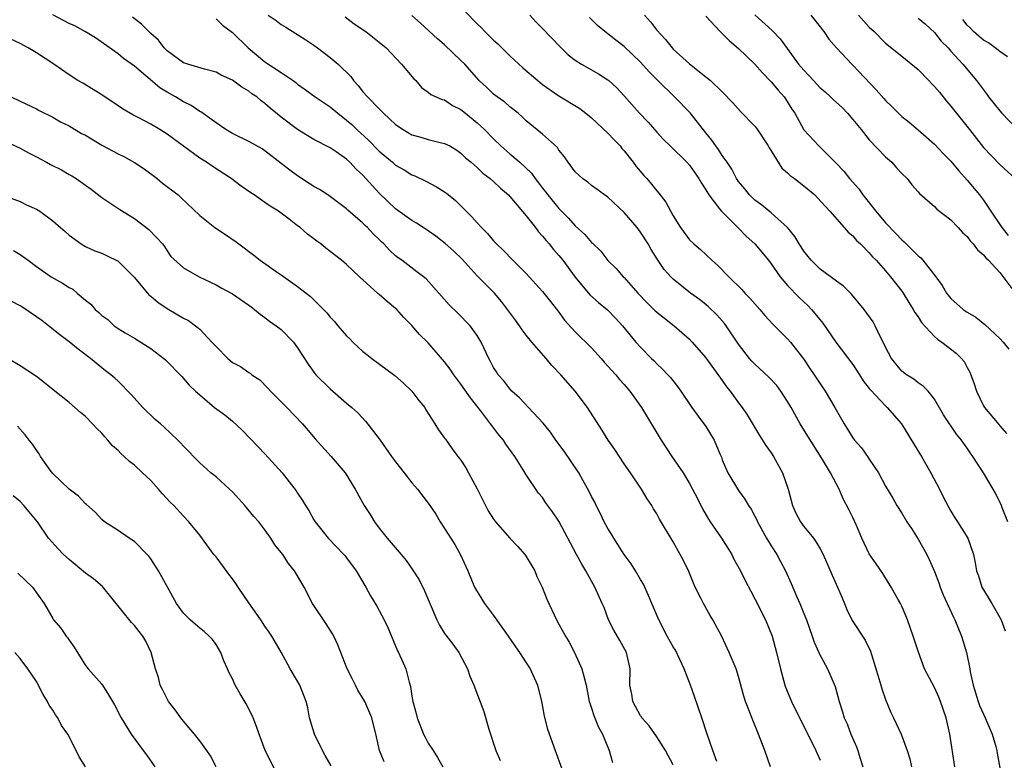
# Model space of a CAD drawing. Units: inches. Extents: x 2655000 to 2658000, y 1560000 to 1561272.
# Drawn here: x 2655571 to 2655692, y 1560742 to 1560832 of the extents above; entities that cross this region are included whole.
import ezdxf

# ---------------------------------------------------------------- set-up
doc = ezdxf.new("R2010")
doc.units = ezdxf.units.IN
doc.header["$MEASUREMENT"] = 0
doc.layers.add('LD26551560_2ft', color=153, linetype='Continuous')

msp = doc.modelspace()

# ---------------------------------------------------------------- linework, layer by layer
at = {"layer": 'LD26551560_2ft'}
for points, elevation in [([(2655625.49, 1560833.49), (2655627, 1560831.96), (2655627.49, 1560831.49), (2655627.92, 1560831), (2655629, 1560829.94), (2655629.5, 1560829.5), (2655631, 1560828.05), (2655632.57, 1560826.57), (2655634.4, 1560825), (2655635, 1560824.54), (2655637, 1560823.15), (2655639.57, 1560821.57), (2655640.3, 1560821), (2655641, 1560820.43), (2655643, 1560818.56), (2655643.75, 1560817.75), (2655644.48, 1560817), (2655644.71, 1560816.71), (2655645, 1560816.4), (2655646.08, 1560815), (2655646.47, 1560814.47), (2655647.39, 1560813.39), (2655647.76, 1560813), (2655648.33, 1560812.33), (2655649, 1560811.5), (2655649.24, 1560811.24), (2655650.1, 1560810.1), (2655651, 1560808.45), (2655651.89, 1560807), (2655653, 1560805.52), (2655653.51, 1560805), (2655654.32, 1560804.32), (2655655.72, 1560803), (2655656.41, 1560802.41), (2655657.79, 1560801), (2655659.41, 1560799.41), (2655659.77, 1560799), (2655660.38, 1560798.38), (2655661.59, 1560797), (2655662.23, 1560796.23), (2655663.19, 1560795.19), (2655665, 1560793.39), (2655665.34, 1560793), (2655666.95, 1560790.95), (2655667.74, 1560789.74), (2655668.25, 1560789), (2655669.6, 1560787), (2655670.78, 1560785), (2655671.94, 1560783), (2655673, 1560781.27), (2655673.21, 1560781), (2655674.06, 1560780.06), (2655674.87, 1560778.87), (2655675, 1560778.67), (2655676.13, 1560777), (2655677, 1560775.36), (2655677.89, 1560773.89), (2655678.39, 1560773), (2655679, 1560772.06), (2655679.61, 1560771), (2655680.17, 1560770.17), (2655681, 1560768.85), (2655682.06, 1560767), (2655682.36, 1560766.36), (2655683, 1560764.89), (2655683.53, 1560763.53), (2655683.71, 1560763), (2655684.06, 1560762.06), (2655685.31, 1560759.31), (2655685.49, 1560759), (2655686.32, 1560757), (2655686.91, 1560755), (2655687.32, 1560753), (2655687.38, 1560752.62), (2655687.74, 1560751), (2655688.35, 1560749), (2655688.51, 1560748.51), (2655689, 1560747.43), (2655689.22, 1560747), (2655690.07, 1560745), (2655690.5, 1560743.5), (2655690.63, 1560743), (2655690.67, 1560742.67), (2655691, 1560740.89)], 8102), ([(2655656.35, 1560741.65), (2655655.86, 1560743), (2655655.16, 1560745), (2655654.51, 1560747), (2655653.62, 1560749.62), (2655653.12, 1560751), (2655652.32, 1560753), (2655651.26, 1560755.26), (2655651, 1560755.67), (2655650.27, 1560757), (2655649.22, 1560759), (2655648.38, 1560761), (2655647.98, 1560761.98), (2655647.35, 1560763.35), (2655647, 1560763.92), (2655646.38, 1560765), (2655645.84, 1560765.84), (2655645, 1560767.01), (2655644.21, 1560768.21), (2655643.71, 1560769), (2655643.45, 1560769.46), (2655643, 1560770.19), (2655642.55, 1560771), (2655642.04, 1560772.04), (2655641.54, 1560773), (2655641.38, 1560773.38), (2655641, 1560774.09), (2655640.71, 1560774.71), (2655639.93, 1560776.07), (2655639.42, 1560777), (2655637.62, 1560779.62), (2655636.62, 1560781), (2655635.96, 1560781.96), (2655635.07, 1560783.07), (2655633.29, 1560785), (2655632.17, 1560786.17), (2655631.25, 1560787), (2655631, 1560787.26), (2655630.24, 1560788.24), (2655629.57, 1560789), (2655629.34, 1560789.34), (2655629, 1560789.89), (2655628.63, 1560790.63), (2655628.4, 1560791), (2655627.46, 1560793), (2655627, 1560793.79), (2655626.12, 1560795), (2655624.57, 1560796.57), (2655623.54, 1560797.54), (2655620.72, 1560800.72), (2655619.6, 1560801.6), (2655617.74, 1560803), (2655617.3, 1560803.3), (2655617, 1560803.56), (2655616.25, 1560804.25), (2655615.56, 1560805), (2655615.26, 1560805.26), (2655615, 1560805.53), (2655614.24, 1560806.24), (2655613.55, 1560807), (2655613.27, 1560807.27), (2655613, 1560807.56), (2655611.16, 1560809.16), (2655611, 1560809.32), (2655608.68, 1560811), (2655607.67, 1560811.67), (2655607, 1560812.02), (2655606.42, 1560812.42), (2655605, 1560813.34), (2655604.04, 1560814.04), (2655603, 1560814.87), (2655601, 1560816.41), (2655600.64, 1560816.64), (2655599, 1560817.55), (2655597, 1560818.53), (2655596.19, 1560819), (2655595, 1560819.82), (2655593.16, 1560821.16), (2655593, 1560821.23), (2655591.94, 1560821.94), (2655591, 1560822.4), (2655590.03, 1560823), (2655589, 1560823.59), (2655588.13, 1560824.13), (2655586.42, 1560825.58), (2655585, 1560826.76), (2655583.69, 1560827.7), (2655583, 1560828.26), (2655580.25, 1560830.25), (2655579, 1560830.99), (2655577.69, 1560831.69), (2655577, 1560831.98), (2655575, 1560833.04)], 8090), ([(2655662.9, 1560741), (2655662.22, 1560743), (2655661.46, 1560745), (2655660.73, 1560746.73), (2655660.16, 1560748.16), (2655659.86, 1560749), (2655659.66, 1560749.66), (2655659, 1560752.06), (2655658.7, 1560753), (2655658.45, 1560753.55), (2655657.85, 1560755), (2655656.95, 1560756.95), (2655655.86, 1560759), (2655655.52, 1560759.52), (2655654.7, 1560761), (2655654.43, 1560761.57), (2655653.7, 1560763), (2655653.48, 1560763.48), (2655652.89, 1560764.89), (2655652.25, 1560766.25), (2655651.86, 1560767), (2655651, 1560768.53), (2655649.32, 1560771.32), (2655649, 1560771.96), (2655648.6, 1560772.59), (2655648.36, 1560773), (2655647.8, 1560773.8), (2655647.1, 1560775), (2655645.75, 1560777), (2655645, 1560778.08), (2655643.84, 1560779.84), (2655643.02, 1560781), (2655642.26, 1560782.26), (2655640.49, 1560785), (2655638.97, 1560787), (2655637.25, 1560789), (2655636.14, 1560790.14), (2655635.43, 1560791), (2655633.7, 1560793), (2655633, 1560793.84), (2655632.49, 1560794.49), (2655632.16, 1560795), (2655631.66, 1560795.66), (2655630.72, 1560797), (2655629.98, 1560797.98), (2655629.12, 1560799), (2655627, 1560801.12), (2655625.13, 1560803.13), (2655624.11, 1560804.11), (2655623.07, 1560805.07), (2655621.94, 1560805.94), (2655621, 1560806.61), (2655620.39, 1560807), (2655619.56, 1560807.56), (2655619, 1560807.88), (2655617, 1560809.29), (2655615, 1560811.22), (2655613, 1560813.43), (2655612.17, 1560814.17), (2655611.41, 1560815), (2655611, 1560815.39), (2655609.72, 1560816.28), (2655609, 1560816.76), (2655607, 1560817.8), (2655605, 1560819.02), (2655603, 1560820.54), (2655601.64, 1560821.64), (2655601, 1560822.21), (2655600.52, 1560822.52), (2655599.98, 1560823), (2655599.4, 1560823.4), (2655599, 1560823.71), (2655598.18, 1560824.18), (2655597, 1560825.05), (2655595.65, 1560825.65), (2655595, 1560826.02), (2655593.6, 1560826.4), (2655591.56, 1560827), (2655591, 1560827.19), (2655589, 1560828.64), (2655588.65, 1560829), (2655587.96, 1560829.96), (2655587, 1560830.78), (2655585.89, 1560831.89), (2655584.78, 1560832.78)], 8092), ([(2655595, 1560832.56), (2655595.78, 1560831.78), (2655597, 1560830.88), (2655598.93, 1560829), (2655601, 1560827.31), (2655603, 1560826.01), (2655604.46, 1560825), (2655604.77, 1560824.77), (2655605, 1560824.57), (2655605.93, 1560823.93), (2655607.16, 1560823), (2655609, 1560821.79), (2655609.9, 1560821), (2655611, 1560820.16), (2655611.62, 1560819.62), (2655612.25, 1560819), (2655613.69, 1560817.69), (2655615, 1560816.35), (2655616.62, 1560815), (2655617, 1560814.66), (2655618.06, 1560814.06), (2655619, 1560813.48), (2655619.34, 1560813.34), (2655620.7, 1560812.7), (2655622, 1560812), (2655623, 1560811.38), (2655623.22, 1560811.22), (2655624.32, 1560810.32), (2655625, 1560809.67), (2655626.34, 1560808.34), (2655627, 1560807.57), (2655627.53, 1560807), (2655628.27, 1560806.27), (2655629, 1560805.39), (2655629.36, 1560805), (2655630.21, 1560804.21), (2655631.37, 1560803), (2655633, 1560801.38), (2655635, 1560799.17), (2655635.95, 1560797.95), (2655637, 1560796.64), (2655637.69, 1560795.69), (2655639, 1560794.25), (2655641, 1560792.27), (2655642.16, 1560791), (2655642.54, 1560790.54), (2655643, 1560790.06), (2655643.95, 1560789), (2655644.42, 1560788.42), (2655645, 1560787.79), (2655645.68, 1560787), (2655647.13, 1560785), (2655649.51, 1560781), (2655650.84, 1560779), (2655652.21, 1560777), (2655653, 1560775.68), (2655653.37, 1560775), (2655653.91, 1560773.91), (2655654.59, 1560772.59), (2655655.33, 1560771.33), (2655655.54, 1560771), (2655656.92, 1560769), (2655658.17, 1560767), (2655658.43, 1560766.43), (2655659.22, 1560765), (2655659.79, 1560763.79), (2655660.49, 1560762.49), (2655661, 1560761.58), (2655662.29, 1560759), (2655663.1, 1560757), (2655663.66, 1560755), (2655664.12, 1560753), (2655664.66, 1560751), (2655664.74, 1560750.74), (2655665.47, 1560749), (2655666.45, 1560747), (2655667.98, 1560744.02), (2655668.46, 1560743), (2655668.61, 1560742.61), (2655669, 1560741.8)], 8094), ([(2655601.4, 1560833), (2655602.35, 1560832.35), (2655603, 1560831.85), (2655603.55, 1560831.55), (2655606, 1560830), (2655607, 1560829.33), (2655607.42, 1560829), (2655609, 1560827.83), (2655609.97, 1560827), (2655611.5, 1560825.5), (2655611.85, 1560825), (2655612.4, 1560824.4), (2655613, 1560823.64), (2655613.56, 1560823), (2655615, 1560821.53), (2655615.28, 1560821.28), (2655615.5, 1560821), (2655617, 1560819.62), (2655617.91, 1560819), (2655619, 1560818.37), (2655620.09, 1560818.09), (2655621, 1560817.81), (2655622.61, 1560817.39), (2655623, 1560817.32), (2655623.62, 1560817), (2655624.49, 1560816.49), (2655625, 1560816.12), (2655625.56, 1560815.56), (2655626.24, 1560815), (2655627, 1560814.35), (2655627.68, 1560813.68), (2655628.58, 1560813), (2655629, 1560812.64), (2655629.83, 1560811.83), (2655630.82, 1560811), (2655631, 1560810.82), (2655633, 1560808.44), (2655634.12, 1560807), (2655634.5, 1560806.5), (2655635, 1560805.97), (2655635.42, 1560805.42), (2655635.82, 1560805), (2655636.34, 1560804.34), (2655637, 1560803.59), (2655637.48, 1560803), (2655639, 1560800.93), (2655640.77, 1560798.77), (2655641.83, 1560797.83), (2655642.95, 1560796.95), (2655643.94, 1560795.94), (2655644.78, 1560795), (2655646.43, 1560793), (2655647, 1560792.37), (2655648.35, 1560791), (2655648.68, 1560790.68), (2655649, 1560790.34), (2655649.68, 1560789.68), (2655650.32, 1560789), (2655650.65, 1560788.65), (2655651.54, 1560787.54), (2655651.93, 1560787), (2655653.26, 1560785), (2655654.07, 1560783.93), (2655655, 1560782.66), (2655656, 1560781), (2655656.7, 1560779.3), (2655656.89, 1560778.89), (2655657, 1560778.59), (2655657.7, 1560777), (2655659, 1560774.83), (2655659.78, 1560773.78), (2655660.22, 1560773), (2655660.55, 1560772.55), (2655661, 1560771.68), (2655661.22, 1560771.22), (2655661.32, 1560771), (2655662.43, 1560769), (2655663, 1560768.07), (2655663.69, 1560767), (2655664.15, 1560766.15), (2655664.76, 1560765), (2655665.45, 1560763.45), (2655666.1, 1560761.9), (2655666.51, 1560761), (2655667, 1560759.78), (2655667.31, 1560759), (2655668.02, 1560757), (2655668.27, 1560756.27), (2655668.84, 1560755), (2655668.88, 1560754.88), (2655669.89, 1560753), (2655670.82, 1560750.82), (2655671.31, 1560749), (2655671.74, 1560747.74), (2655671.93, 1560747), (2655672.28, 1560746.28), (2655672.76, 1560745), (2655673.44, 1560743.44), (2655673.6, 1560743), (2655673.85, 1560742.15), (2655674.22, 1560741)], 8096), ([(2655610.81, 1560832.81), (2655611.93, 1560831.93), (2655613.33, 1560831), (2655615, 1560829.71), (2655615.85, 1560829), (2655617.73, 1560827), (2655619.21, 1560825.21), (2655619.47, 1560825), (2655620.17, 1560824.17), (2655621, 1560823.6), (2655621.32, 1560823.32), (2655622.7, 1560822.7), (2655623, 1560822.65), (2655623.97, 1560821.97), (2655625, 1560821.47), (2655625.56, 1560821), (2655627, 1560819.85), (2655627.9, 1560819), (2655629, 1560817.88), (2655629.9, 1560817), (2655631, 1560816.03), (2655632.22, 1560815), (2655633.65, 1560813.65), (2655634.1, 1560813), (2655634.5, 1560812.5), (2655635, 1560811.82), (2655635.37, 1560811.37), (2655635.63, 1560811), (2655637, 1560809.33), (2655638.17, 1560808.17), (2655639, 1560807.23), (2655640.18, 1560806.18), (2655641, 1560805.18), (2655641.1, 1560805.1), (2655642.12, 1560804.12), (2655643, 1560802.99), (2655644, 1560802), (2655644.86, 1560801), (2655645, 1560800.88), (2655646.67, 1560799), (2655647.81, 1560797.81), (2655648.62, 1560797), (2655648.8, 1560796.8), (2655649.92, 1560795.92), (2655651.12, 1560795), (2655653, 1560793.34), (2655653.33, 1560793), (2655655, 1560791.07), (2655657, 1560788.28), (2655657.52, 1560787.52), (2655657.97, 1560787), (2655659, 1560785.57), (2655659.43, 1560785), (2655660.07, 1560784.07), (2655661.56, 1560781.56), (2655662.33, 1560780.33), (2655663, 1560779.42), (2655663.27, 1560779), (2655664.39, 1560777), (2655665.07, 1560775), (2655665.6, 1560773), (2655666.03, 1560772.03), (2655666.57, 1560771), (2655667, 1560770.42), (2655668.16, 1560769), (2655668.52, 1560768.52), (2655669, 1560767.7), (2655669.37, 1560767), (2655670.46, 1560764.46), (2655671.13, 1560763), (2655671.67, 1560761.67), (2655671.97, 1560761), (2655672.24, 1560760.24), (2655672.93, 1560758.93), (2655674.52, 1560756.52), (2655675.16, 1560755.16), (2655675.27, 1560754.73), (2655676.18, 1560751.82), (2655676.42, 1560751), (2655676.54, 1560750.54), (2655677, 1560749.24), (2655677.64, 1560747.65), (2655677.98, 1560747), (2655678.93, 1560745), (2655679.66, 1560743), (2655679.96, 1560741.96), (2655680.17, 1560741)], 8098), ([(2655685.5, 1560741), (2655684.88, 1560745), (2655684.42, 1560747), (2655683.74, 1560749), (2655683.53, 1560749.52), (2655683, 1560750.7), (2655681.79, 1560753), (2655681.03, 1560755.03), (2655680.39, 1560757), (2655679.69, 1560759), (2655679, 1560760.66), (2655678.83, 1560761), (2655678.58, 1560761.42), (2655677.7, 1560763), (2655676.67, 1560764.67), (2655675.84, 1560765.84), (2655675, 1560767.09), (2655674.1, 1560769), (2655673.44, 1560770.56), (2655673, 1560771.51), (2655672.51, 1560772.51), (2655671.81, 1560773.81), (2655671.3, 1560775), (2655670.26, 1560777), (2655669.16, 1560778.84), (2655667.47, 1560781.47), (2655666.56, 1560783), (2655665.43, 1560785), (2655665, 1560785.7), (2655664.16, 1560787), (2655663.67, 1560787.67), (2655662.71, 1560788.71), (2655661, 1560790.27), (2655660.64, 1560790.64), (2655660.33, 1560791), (2655659, 1560792.74), (2655657.48, 1560795), (2655657.28, 1560795.28), (2655656.33, 1560796.33), (2655655.31, 1560797.31), (2655655, 1560797.58), (2655654.2, 1560798.2), (2655653.12, 1560799), (2655651, 1560800.7), (2655650.71, 1560801), (2655649.89, 1560801.89), (2655649.09, 1560803.09), (2655648.31, 1560804.31), (2655647.92, 1560805), (2655647, 1560806.45), (2655646.57, 1560807), (2655645, 1560808.86), (2655643, 1560810.72), (2655642.6, 1560811), (2655641.69, 1560811.69), (2655641, 1560812.18), (2655640.55, 1560812.55), (2655639.87, 1560813), (2655639, 1560813.83), (2655638.12, 1560815), (2655637.68, 1560815.68), (2655637, 1560816.5), (2655636.81, 1560816.81), (2655635, 1560818.46), (2655633, 1560820.08), (2655632.54, 1560820.54), (2655631.99, 1560821), (2655631, 1560821.79), (2655630.36, 1560822.36), (2655629.43, 1560823), (2655629, 1560823.34), (2655628.15, 1560824.15), (2655627.22, 1560825), (2655625.46, 1560827), (2655625, 1560827.48), (2655623, 1560829.37), (2655622.13, 1560830.13), (2655620.04, 1560832.04), (2655618.97, 1560832.97)], 8100), ([(2655633.42, 1560833), (2655634.19, 1560832.19), (2655635, 1560831.39), (2655637.13, 1560829.13), (2655638.15, 1560828.15), (2655639, 1560827.51), (2655639.78, 1560827), (2655641.84, 1560825.84), (2655643, 1560825.09), (2655643.12, 1560825), (2655644.1, 1560824.1), (2655645, 1560823.12), (2655646.86, 1560821), (2655647.91, 1560819.91), (2655649, 1560818.67), (2655649.8, 1560817.8), (2655650.61, 1560817), (2655652.66, 1560815), (2655653, 1560814.63), (2655654.12, 1560813), (2655654.44, 1560812.44), (2655655, 1560811.61), (2655655.36, 1560811), (2655656.68, 1560809.32), (2655656.91, 1560809), (2655659, 1560806.95), (2655659.94, 1560805.94), (2655660.99, 1560805), (2655662.66, 1560803), (2655663, 1560802.56), (2655664.09, 1560801), (2655665, 1560799.93), (2655666.44, 1560798.44), (2655667.47, 1560797.47), (2655667.95, 1560797), (2655669.31, 1560795.31), (2655670.93, 1560793), (2655673, 1560790.24), (2655673.81, 1560789), (2655674.26, 1560788.26), (2655675, 1560787.33), (2655675.14, 1560787.14), (2655677, 1560785.19), (2655677.21, 1560785), (2655678.96, 1560783), (2655681, 1560779.62), (2655681.4, 1560779), (2655682.55, 1560777), (2655683.59, 1560775), (2655684.05, 1560774.05), (2655684.74, 1560772.74), (2655685, 1560772.29), (2655685.49, 1560771.49), (2655685.83, 1560771), (2655687.06, 1560769), (2655687.76, 1560767), (2655687.99, 1560765.99), (2655688.16, 1560765), (2655688.38, 1560764.38), (2655688.81, 1560763), (2655690, 1560761), (2655691.15, 1560759), (2655691.64, 1560757.64)], 8104), ([(2655691.96, 1560771), (2655691.3, 1560772.7), (2655691.2, 1560773), (2655690.48, 1560774.48), (2655690.19, 1560775), (2655689, 1560777), (2655687.7, 1560779), (2655687.4, 1560779.4), (2655687, 1560780.02), (2655686.58, 1560780.58), (2655686.3, 1560781), (2655685.71, 1560781.71), (2655684.1, 1560784.1), (2655683, 1560786.01), (2655682.21, 1560787), (2655681.61, 1560787.61), (2655681, 1560788.02), (2655680.47, 1560788.47), (2655679.58, 1560789), (2655679, 1560789.45), (2655677.74, 1560791), (2655677, 1560792.36), (2655676.71, 1560793), (2655676.39, 1560793.61), (2655675.74, 1560795), (2655675.47, 1560795.47), (2655674.4, 1560797), (2655672.84, 1560798.84), (2655671.85, 1560799.85), (2655671, 1560800.44), (2655669, 1560801.92), (2655667.9, 1560803), (2655667, 1560804.13), (2655666.67, 1560804.67), (2655666.44, 1560805), (2655665.91, 1560805.91), (2655665, 1560807), (2655663, 1560808.81), (2655661.8, 1560809.8), (2655661, 1560810.36), (2655660.32, 1560811), (2655659.75, 1560811.75), (2655659, 1560812.63), (2655658.75, 1560813), (2655658.16, 1560814.16), (2655657.59, 1560815), (2655657, 1560815.82), (2655656.55, 1560816.55), (2655656.21, 1560817), (2655655.72, 1560817.72), (2655655, 1560818.59), (2655653.07, 1560821.07), (2655651.15, 1560823), (2655649.1, 1560825), (2655648.06, 1560826.06), (2655647, 1560827.27), (2655645, 1560829.16), (2655643.97, 1560829.97), (2655643, 1560830.74), (2655642.84, 1560830.84), (2655641.74, 1560831.74), (2655640.73, 1560832.73)], 8106), ([(2655647.47, 1560833), (2655648.21, 1560832.21), (2655649, 1560831.19), (2655650.05, 1560830.05), (2655650.87, 1560829), (2655651, 1560828.86), (2655653, 1560827.07), (2655655, 1560825.48), (2655655.55, 1560825), (2655657, 1560823.63), (2655658.29, 1560822.29), (2655659.23, 1560821.23), (2655661, 1560819.41), (2655661.18, 1560819.18), (2655662.64, 1560817), (2655662.76, 1560816.76), (2655663, 1560816.41), (2655664.3, 1560814.3), (2655665, 1560813.71), (2655665.35, 1560813.35), (2655665.87, 1560813), (2655667, 1560812.14), (2655668.32, 1560811), (2655668.66, 1560810.66), (2655670.17, 1560809), (2655671.95, 1560807), (2655672.43, 1560806.43), (2655673, 1560805.98), (2655673.44, 1560805.44), (2655673.92, 1560805), (2655675, 1560803.93), (2655675.42, 1560803.42), (2655675.85, 1560803), (2655677, 1560801.71), (2655677.61, 1560801), (2655679, 1560799.23), (2655679.15, 1560799), (2655679.85, 1560797.85), (2655680.39, 1560797), (2655680.6, 1560796.6), (2655681, 1560796.07), (2655681.41, 1560795.41), (2655683, 1560793.66), (2655683.35, 1560793.35), (2655683.88, 1560793), (2655685.64, 1560791.64), (2655686.3, 1560791), (2655686.61, 1560790.61), (2655687, 1560789.87), (2655687.31, 1560789.31), (2655687.46, 1560789), (2655687.87, 1560787.87), (2655688.13, 1560787), (2655689, 1560785.2), (2655689.12, 1560785), (2655690.89, 1560782.89), (2655691, 1560782.73), (2655691.81, 1560781.81)], 8108), ([(2655655, 1560832.9), (2655656.74, 1560831), (2655657, 1560830.77), (2655657.88, 1560829.88), (2655659, 1560828.92), (2655661, 1560827), (2655661.94, 1560825.94), (2655663, 1560824.85), (2655663.83, 1560823.83), (2655664.59, 1560823), (2655664.76, 1560822.76), (2655665.52, 1560821.52), (2655665.91, 1560821), (2655667, 1560818.99), (2655668.82, 1560817), (2655669, 1560816.85), (2655670.92, 1560814.92), (2655671.9, 1560813.9), (2655672.6, 1560813), (2655673.74, 1560811.74), (2655674.22, 1560811), (2655675.8, 1560809), (2655677, 1560807.61), (2655678.28, 1560806.28), (2655679, 1560805.49), (2655679.27, 1560805.27), (2655681, 1560803.54), (2655681.31, 1560803.31), (2655681.58, 1560803), (2655683.14, 1560801), (2655683.93, 1560799.93), (2655684.47, 1560799), (2655685, 1560798.32), (2655686.49, 1560797), (2655687, 1560796.67), (2655688.06, 1560796.06), (2655689.16, 1560795.16), (2655691, 1560793.44), (2655691.39, 1560793), (2655692.11, 1560792.11)], 8110), ([(2655661, 1560833.06), (2655663.13, 1560831.13), (2655664.1, 1560830.1), (2655666.36, 1560827), (2655667, 1560826.27), (2655668.17, 1560825), (2655669, 1560824.13), (2655669.61, 1560823.61), (2655670.26, 1560823), (2655670.63, 1560822.63), (2655671.69, 1560821.69), (2655672.36, 1560821), (2655673, 1560820.26), (2655674.03, 1560819), (2655675, 1560817.77), (2655677, 1560815.67), (2655677.78, 1560815), (2655678.34, 1560814.34), (2655679, 1560813.62), (2655679.64, 1560813), (2655680.23, 1560812.23), (2655681, 1560811.39), (2655681.17, 1560811.17), (2655683, 1560809.6), (2655683.27, 1560809.27), (2655685, 1560807.95), (2655685.91, 1560807), (2655686.42, 1560806.42), (2655687, 1560805.9), (2655687.37, 1560805.37), (2655687.74, 1560805), (2655688.27, 1560804.27), (2655689, 1560803.67), (2655689.29, 1560803.29), (2655689.61, 1560803), (2655691, 1560801.53), (2655692.45, 1560799.55)], 8112), ([(2655667.84, 1560833), (2655669, 1560831.57), (2655669.24, 1560831.24), (2655669.46, 1560831), (2655670.06, 1560830.06), (2655670.99, 1560829), (2655672.88, 1560827), (2655673, 1560826.89), (2655675.86, 1560823.87), (2655676.81, 1560822.81), (2655677, 1560822.57), (2655677.81, 1560821.81), (2655678.58, 1560821), (2655679, 1560820.62), (2655679.91, 1560819.91), (2655681, 1560818.97), (2655683, 1560817.2), (2655684.07, 1560816.07), (2655685, 1560815.12), (2655685.96, 1560813.96), (2655687, 1560812.82), (2655688.51, 1560811), (2655689, 1560810.36), (2655689.89, 1560809), (2655691.15, 1560807.15), (2655691.23, 1560807), (2655692.03, 1560806.03)], 8114), ([(2655673.67, 1560833), (2655675, 1560831.56), (2655675.61, 1560831), (2655677, 1560829.6), (2655679, 1560828.01), (2655681, 1560826.37), (2655682.32, 1560825), (2655682.64, 1560824.64), (2655683, 1560824.29), (2655683.59, 1560823.59), (2655684.48, 1560822.48), (2655685, 1560821.87), (2655687.28, 1560819), (2655689, 1560816.8), (2655691, 1560814.72), (2655692.95, 1560812.95)], 8116), ([(2655681, 1560832.66), (2655681.9, 1560831.9), (2655683, 1560830.88), (2655683.83, 1560829.83), (2655684.65, 1560829), (2655685, 1560828.6), (2655686.47, 1560827), (2655688.15, 1560825), (2655689.38, 1560823.38), (2655689.63, 1560823), (2655691, 1560821.29), (2655691.26, 1560821), (2655693, 1560819.19)], 8118), ([(2655691.92, 1560827.92), (2655691, 1560828.55), (2655690.44, 1560829), (2655689.61, 1560829.61), (2655689, 1560829.95), (2655688.44, 1560830.44), (2655687.77, 1560831), (2655687.41, 1560831.41), (2655687, 1560831.79), (2655686.48, 1560832.48)], 8120), ([(2655651, 1560741.26), (2655650.06, 1560743), (2655649, 1560744.68), (2655648.03, 1560746.03), (2655647.16, 1560747), (2655647.1, 1560747.1), (2655647, 1560747.23), (2655646.39, 1560748.39), (2655646.05, 1560749), (2655645.91, 1560749.91), (2655645.7, 1560751), (2655645.74, 1560753), (2655645.27, 1560755), (2655644.47, 1560756.47), (2655643.73, 1560757.73), (2655643.09, 1560759), (2655642.52, 1560760.52), (2655642.31, 1560761), (2655641.4, 1560763), (2655640.54, 1560764.54), (2655640.3, 1560765), (2655639.8, 1560765.8), (2655639.15, 1560767), (2655637, 1560771.07), (2655636.21, 1560772.21), (2655635.37, 1560773.37), (2655635, 1560773.95), (2655634.51, 1560774.51), (2655633, 1560776.75), (2655632.63, 1560777.37), (2655631.59, 1560779), (2655630.51, 1560780.51), (2655630.23, 1560781), (2655629.65, 1560781.65), (2655628.77, 1560782.77), (2655628.62, 1560783), (2655627.4, 1560784.6), (2655626.16, 1560786.16), (2655625, 1560787.86), (2655624.5, 1560788.5), (2655624.13, 1560789), (2655623.68, 1560789.68), (2655623, 1560790.57), (2655621, 1560792.9), (2655619.94, 1560793.94), (2655619, 1560795.01), (2655618, 1560796), (2655617.13, 1560797), (2655617, 1560797.12), (2655615.95, 1560797.95), (2655615, 1560798.8), (2655614.88, 1560798.88), (2655614.77, 1560799), (2655613, 1560800.61), (2655612.79, 1560800.79), (2655612.58, 1560801), (2655611, 1560802.5), (2655610.38, 1560803), (2655609, 1560804.08), (2655608.47, 1560804.47), (2655607.82, 1560805), (2655607.35, 1560805.35), (2655607, 1560805.64), (2655606.21, 1560806.21), (2655605.31, 1560807), (2655605, 1560807.24), (2655603.95, 1560808.05), (2655602.66, 1560809), (2655601.64, 1560809.64), (2655601, 1560810.09), (2655599.68, 1560811), (2655599.26, 1560811.26), (2655598.08, 1560812.08), (2655596.86, 1560813), (2655594.52, 1560814.52), (2655593.83, 1560815), (2655593, 1560815.52), (2655589, 1560818.44), (2655588.12, 1560819), (2655587, 1560819.67), (2655585.55, 1560820.45), (2655584.81, 1560820.81), (2655583.53, 1560821.53), (2655583, 1560821.91), (2655581, 1560823.25), (2655578.67, 1560824.67), (2655578.09, 1560825), (2655577, 1560825.7), (2655575.13, 1560827), (2655573, 1560828.42), (2655572.01, 1560829), (2655571, 1560829.53), (2655568.65, 1560830.65)], 8088), ([(2655569.91, 1560823), (2655571, 1560822.47), (2655573, 1560821.55), (2655573.35, 1560821.35), (2655575, 1560820.54), (2655575.97, 1560819.97), (2655577, 1560819.46), (2655578.54, 1560818.54), (2655579, 1560818.31), (2655581, 1560817.11), (2655583, 1560816.02), (2655583.7, 1560815.7), (2655585, 1560814.99), (2655586.2, 1560814.2), (2655587.79, 1560813), (2655588.46, 1560812.46), (2655590.35, 1560811), (2655590.7, 1560810.7), (2655593, 1560808.5), (2655594.87, 1560807), (2655596.18, 1560806.18), (2655597.36, 1560805.36), (2655597.78, 1560805), (2655599.62, 1560803.62), (2655600.4, 1560803), (2655602.37, 1560801.63), (2655603, 1560801.21), (2655605, 1560799.79), (2655606.56, 1560798.56), (2655608.16, 1560797), (2655608.57, 1560796.57), (2655609, 1560796.03), (2655609.51, 1560795.51), (2655609.91, 1560795), (2655611, 1560793.75), (2655611.39, 1560793.39), (2655611.75, 1560793), (2655613, 1560791.86), (2655613.49, 1560791.49), (2655614.09, 1560791), (2655616.9, 1560788.9), (2655617.96, 1560787.96), (2655619, 1560787), (2655619.85, 1560785.85), (2655620.56, 1560785), (2655620.71, 1560784.71), (2655621.82, 1560783), (2655622.25, 1560782.25), (2655623, 1560781.25), (2655623.09, 1560781.09), (2655623.92, 1560779.92), (2655624.61, 1560779), (2655624.8, 1560778.8), (2655625, 1560778.53), (2655625.61, 1560777.61), (2655625.92, 1560777), (2655627, 1560775.01), (2655628.33, 1560772.33), (2655629, 1560771.31), (2655629.22, 1560771), (2655631, 1560769), (2655631.97, 1560767.97), (2655632.83, 1560767), (2655633, 1560766.74), (2655634.03, 1560765), (2655634.3, 1560764.3), (2655634.96, 1560763), (2655635.51, 1560761.51), (2655636.69, 1560759), (2655637, 1560758.46), (2655637.79, 1560757), (2655638.25, 1560756.25), (2655638.92, 1560755), (2655639.82, 1560753), (2655640.07, 1560751.93), (2655640.33, 1560751), (2655640.72, 1560749), (2655640.78, 1560748.78), (2655641, 1560748.17), (2655641.27, 1560747.27), (2655641.86, 1560745.86), (2655642.32, 1560745), (2655643.16, 1560743), (2655643.54, 1560741.54)], 8086), ([(2655567.81, 1560818.19), (2655571, 1560816.74), (2655572.11, 1560816.11), (2655573, 1560815.66), (2655574.24, 1560815), (2655574.72, 1560814.72), (2655576.06, 1560814.06), (2655577, 1560813.52), (2655577.34, 1560813.34), (2655577.87, 1560813), (2655579, 1560812.19), (2655579.7, 1560811.7), (2655581, 1560810.7), (2655583.22, 1560809.22), (2655585, 1560808.13), (2655586.78, 1560806.78), (2655587.77, 1560805.77), (2655588.45, 1560805), (2655588.69, 1560804.68), (2655589, 1560804.15), (2655589.48, 1560803.48), (2655591, 1560802.09), (2655592.95, 1560801), (2655595, 1560800.01), (2655595.63, 1560799.63), (2655597, 1560798.89), (2655599, 1560797.53), (2655599.3, 1560797.3), (2655599.72, 1560797), (2655600.39, 1560796.39), (2655601, 1560796.02), (2655601.56, 1560795.56), (2655602.37, 1560795), (2655603, 1560794.54), (2655604.49, 1560793), (2655605, 1560792.3), (2655606.29, 1560790.29), (2655607, 1560789.29), (2655607.24, 1560789), (2655609, 1560787.26), (2655611, 1560785.51), (2655611.62, 1560785), (2655612.35, 1560784.35), (2655613.32, 1560783.32), (2655615, 1560781.16), (2655615.1, 1560781), (2655616.51, 1560779), (2655617, 1560778.34), (2655618.05, 1560777), (2655619, 1560775.75), (2655619.35, 1560775.35), (2655619.67, 1560775), (2655621.1, 1560773.1), (2655621.91, 1560771.91), (2655622.45, 1560771), (2655623, 1560770.19), (2655624.23, 1560768.23), (2655624.96, 1560766.96), (2655625.84, 1560765), (2655626.66, 1560763), (2655626.78, 1560762.78), (2655627.9, 1560761), (2655629, 1560759.51), (2655630.79, 1560757), (2655631.67, 1560755.67), (2655632.16, 1560755), (2655633, 1560753.72), (2655633.46, 1560753), (2655634.36, 1560751), (2655634.87, 1560749), (2655635, 1560748.36), (2655635.21, 1560747.21), (2655635.6, 1560745.6), (2655636.52, 1560743), (2655636.66, 1560742.66), (2655637.72, 1560739.72)], 8084), ([(2655569, 1560810.92), (2655571, 1560810.19), (2655571.81, 1560809.81), (2655573, 1560809.27), (2655573.41, 1560809), (2655575, 1560807.85), (2655575.97, 1560807), (2655576.53, 1560806.53), (2655577, 1560806.09), (2655578.48, 1560805), (2655579, 1560804.7), (2655580.17, 1560804.17), (2655581, 1560803.86), (2655581.59, 1560803.59), (2655583, 1560802.9), (2655585, 1560800.9), (2655586.77, 1560798.77), (2655587, 1560798.61), (2655587.87, 1560797.87), (2655589, 1560797.12), (2655589.23, 1560797), (2655591, 1560795.94), (2655591.62, 1560795.62), (2655592.49, 1560795), (2655593, 1560794.59), (2655594.5, 1560793), (2655595, 1560792.44), (2655596.44, 1560791), (2655596.73, 1560790.73), (2655597, 1560790.51), (2655597.99, 1560789.99), (2655599, 1560789.27), (2655599.18, 1560789.18), (2655599.4, 1560789), (2655600.37, 1560788.37), (2655601.36, 1560787.36), (2655601.67, 1560787), (2655603.66, 1560785), (2655605.59, 1560783), (2655607.13, 1560781.13), (2655609.09, 1560779), (2655610.8, 1560777), (2655612.05, 1560775), (2655613.14, 1560773), (2655613.89, 1560771.89), (2655614.4, 1560771), (2655615, 1560770.21), (2655615.97, 1560769), (2655617.68, 1560767), (2655618.27, 1560766.27), (2655619.09, 1560765.09), (2655619.87, 1560763.87), (2655620.55, 1560762.55), (2655622.04, 1560759), (2655622.36, 1560758.36), (2655623, 1560757.31), (2655623.13, 1560757.13), (2655624, 1560756), (2655624.72, 1560755), (2655625.82, 1560753), (2655626.08, 1560752.08), (2655626.58, 1560751), (2655627.79, 1560747.79), (2655628.41, 1560745.59), (2655629.29, 1560743), (2655629.79, 1560741.79)], 8082), ([(2655570.2, 1560804.2), (2655571, 1560803.72), (2655572, 1560803), (2655573, 1560802.25), (2655574.81, 1560801), (2655576.2, 1560800.2), (2655577, 1560799.69), (2655577.45, 1560799.45), (2655578, 1560799), (2655579, 1560798.13), (2655579.65, 1560797.65), (2655580.18, 1560797), (2655580.63, 1560796.63), (2655581, 1560796.25), (2655581.74, 1560795.74), (2655582.52, 1560795), (2655583, 1560794.67), (2655583.86, 1560794.14), (2655585, 1560793.49), (2655587, 1560792.21), (2655588.61, 1560791), (2655588.82, 1560790.82), (2655589, 1560790.61), (2655590.6, 1560789), (2655590.8, 1560788.8), (2655591.73, 1560787.73), (2655592.48, 1560787), (2655593, 1560786.54), (2655594.82, 1560785), (2655596.07, 1560784.07), (2655597, 1560783.3), (2655598.21, 1560782.21), (2655600.16, 1560780.16), (2655601, 1560779.3), (2655603.11, 1560777), (2655604.8, 1560774.8), (2655605, 1560774.48), (2655605.6, 1560773.6), (2655605.96, 1560773), (2655606.37, 1560772.37), (2655607, 1560771.22), (2655607.14, 1560771), (2655607.95, 1560769.95), (2655608.74, 1560769), (2655610.65, 1560767), (2655610.81, 1560766.81), (2655611, 1560766.58), (2655612.18, 1560765), (2655613.36, 1560763), (2655613.94, 1560761.94), (2655614.68, 1560760.68), (2655615.61, 1560759), (2655616.05, 1560758.05), (2655617.21, 1560755.21), (2655617.33, 1560755), (2655618.23, 1560753), (2655618.64, 1560751.36), (2655618.84, 1560750.84), (2655619, 1560749.65), (2655619.11, 1560749), (2655619.51, 1560747.51), (2655619.62, 1560747), (2655620.43, 1560745), (2655620.61, 1560744.61), (2655621, 1560743.89), (2655621.59, 1560743), (2655622.13, 1560742.13), (2655622.77, 1560741)], 8080), ([(2655615.6, 1560741.6), (2655615.02, 1560743), (2655614.66, 1560744.66), (2655614.07, 1560747), (2655613.23, 1560749), (2655612.39, 1560750.39), (2655612.09, 1560751), (2655611.71, 1560751.71), (2655611.05, 1560753), (2655609.92, 1560755.92), (2655609.43, 1560757), (2655609.28, 1560757.28), (2655608.5, 1560758.5), (2655606.8, 1560761), (2655605.78, 1560763), (2655605, 1560764.38), (2655604.61, 1560765), (2655603.87, 1560765.87), (2655603.17, 1560767), (2655603, 1560767.25), (2655602.19, 1560768.19), (2655601.72, 1560769), (2655601, 1560770.01), (2655600.23, 1560771), (2655599.65, 1560771.65), (2655598.55, 1560773), (2655597.81, 1560773.81), (2655597, 1560774.66), (2655596.64, 1560775), (2655595, 1560776.49), (2655594.38, 1560777), (2655593, 1560778.23), (2655591, 1560780.25), (2655590.66, 1560780.66), (2655590.33, 1560781), (2655588.62, 1560782.62), (2655588.19, 1560783), (2655587.53, 1560783.53), (2655586.02, 1560785), (2655584.59, 1560786.59), (2655583, 1560788.2), (2655582.59, 1560788.59), (2655582.1, 1560789), (2655581.47, 1560789.47), (2655579.61, 1560791), (2655578.11, 1560792.11), (2655577, 1560793.03), (2655575.87, 1560793.87), (2655574.5, 1560795), (2655573.65, 1560795.65), (2655571.72, 1560797), (2655571, 1560797.43), (2655569.98, 1560797.98)], 8078), ([(2655609.12, 1560741.12), (2655608.38, 1560742.38), (2655608.03, 1560743), (2655607.06, 1560745), (2655606.46, 1560747), (2655606.23, 1560748.23), (2655606.03, 1560749), (2655605.75, 1560749.75), (2655605.26, 1560751), (2655605, 1560751.47), (2655604.09, 1560753), (2655602.98, 1560755.02), (2655601.83, 1560757), (2655601.51, 1560757.5), (2655601, 1560758.21), (2655600.49, 1560759), (2655599, 1560761.07), (2655597.71, 1560763), (2655597.43, 1560763.43), (2655597, 1560764.03), (2655596.57, 1560764.57), (2655595, 1560766.7), (2655594.74, 1560767), (2655593, 1560769.34), (2655591.68, 1560771), (2655591, 1560771.69), (2655589.83, 1560773), (2655589.4, 1560773.4), (2655588.43, 1560774.43), (2655587.95, 1560775), (2655587, 1560776.03), (2655585.99, 1560777), (2655585, 1560777.92), (2655584.39, 1560778.39), (2655583.76, 1560779), (2655583.35, 1560779.35), (2655583, 1560779.71), (2655582.31, 1560780.31), (2655581.76, 1560781), (2655581.39, 1560781.39), (2655581, 1560781.83), (2655580.4, 1560782.4), (2655579.89, 1560783), (2655579, 1560783.88), (2655578.39, 1560784.39), (2655577.71, 1560785), (2655577, 1560785.6), (2655575.25, 1560787), (2655574, 1560788), (2655573, 1560788.76), (2655571, 1560790.09), (2655569.5, 1560791)], 8076), ([(2655602.35, 1560740.35), (2655601.04, 1560743), (2655600.27, 1560745), (2655599.95, 1560745.95), (2655599.54, 1560747), (2655599.38, 1560747.38), (2655598.7, 1560748.7), (2655597.94, 1560749.94), (2655597.36, 1560751), (2655597, 1560751.78), (2655596.57, 1560752.57), (2655596.39, 1560753), (2655595.97, 1560753.97), (2655595.58, 1560755), (2655595, 1560755.98), (2655594.57, 1560756.57), (2655594.17, 1560757), (2655593.56, 1560757.56), (2655593, 1560757.97), (2655592.46, 1560758.46), (2655591.83, 1560759), (2655591, 1560759.81), (2655590.18, 1560761), (2655589, 1560763.06), (2655587.94, 1560765), (2655587.58, 1560765.58), (2655587, 1560766.47), (2655586.77, 1560766.77), (2655586.58, 1560767), (2655585, 1560768.6), (2655584.37, 1560769), (2655583, 1560769.94), (2655581.35, 1560771), (2655581, 1560771.26), (2655580.18, 1560772.18), (2655579.12, 1560773.12), (2655579, 1560773.2), (2655578.15, 1560774.15), (2655577, 1560774.97), (2655575, 1560776.91), (2655574.7, 1560777.3), (2655573.52, 1560779), (2655573.33, 1560779.33), (2655573, 1560779.75), (2655572.51, 1560780.51), (2655572.12, 1560781), (2655571.64, 1560781.64), (2655570.68, 1560782.68)], 8074), ([(2655595.02, 1560741), (2655594.33, 1560742.33), (2655593.87, 1560743), (2655593, 1560744.19), (2655592.38, 1560745), (2655591, 1560746.58), (2655590.68, 1560747), (2655589.99, 1560747.99), (2655589.19, 1560749), (2655589, 1560749.32), (2655588.46, 1560750.46), (2655588.18, 1560751), (2655587.94, 1560751.94), (2655587.58, 1560753), (2655587.07, 1560755), (2655586.4, 1560756.4), (2655586.05, 1560757), (2655585.58, 1560757.58), (2655585, 1560758.29), (2655584.65, 1560758.65), (2655581.08, 1560763.08), (2655580, 1560764), (2655579, 1560764.72), (2655577, 1560766.39), (2655576.32, 1560767), (2655575.68, 1560767.68), (2655574.49, 1560769), (2655573.13, 1560771), (2655571.48, 1560773), (2655571, 1560773.49), (2655570.16, 1560774.16)], 8072), ([(2655570.71, 1560764.71), (2655572.51, 1560763), (2655572.72, 1560762.72), (2655573, 1560762.3), (2655573.94, 1560761), (2655575, 1560759.16), (2655575.11, 1560759), (2655575.98, 1560757.98), (2655576.64, 1560757), (2655576.81, 1560756.81), (2655577, 1560756.49), (2655577.63, 1560755.63), (2655579, 1560753.4), (2655579.34, 1560753), (2655581, 1560751.12), (2655581.09, 1560751), (2655581.83, 1560749.83), (2655582.31, 1560749), (2655582.58, 1560748.58), (2655583.38, 1560747), (2655584.61, 1560745), (2655586.06, 1560743), (2655586.47, 1560742.47), (2655587.51, 1560741)], 8070), ([(2655579, 1560741), (2655578.23, 1560742.23), (2655577.86, 1560743), (2655576.85, 1560745), (2655576.06, 1560746.06), (2655575.61, 1560747), (2655575.35, 1560747.35), (2655575, 1560747.93), (2655574.56, 1560748.56), (2655574.35, 1560749), (2655573.85, 1560749.85), (2655573, 1560751.45), (2655571.97, 1560753), (2655571, 1560754.25), (2655570.36, 1560755)], 8068)]:
    msp.add_lwpolyline(points, dxfattribs=dict(at, elevation=elevation))

doc.saveas('drawing.dxf')
